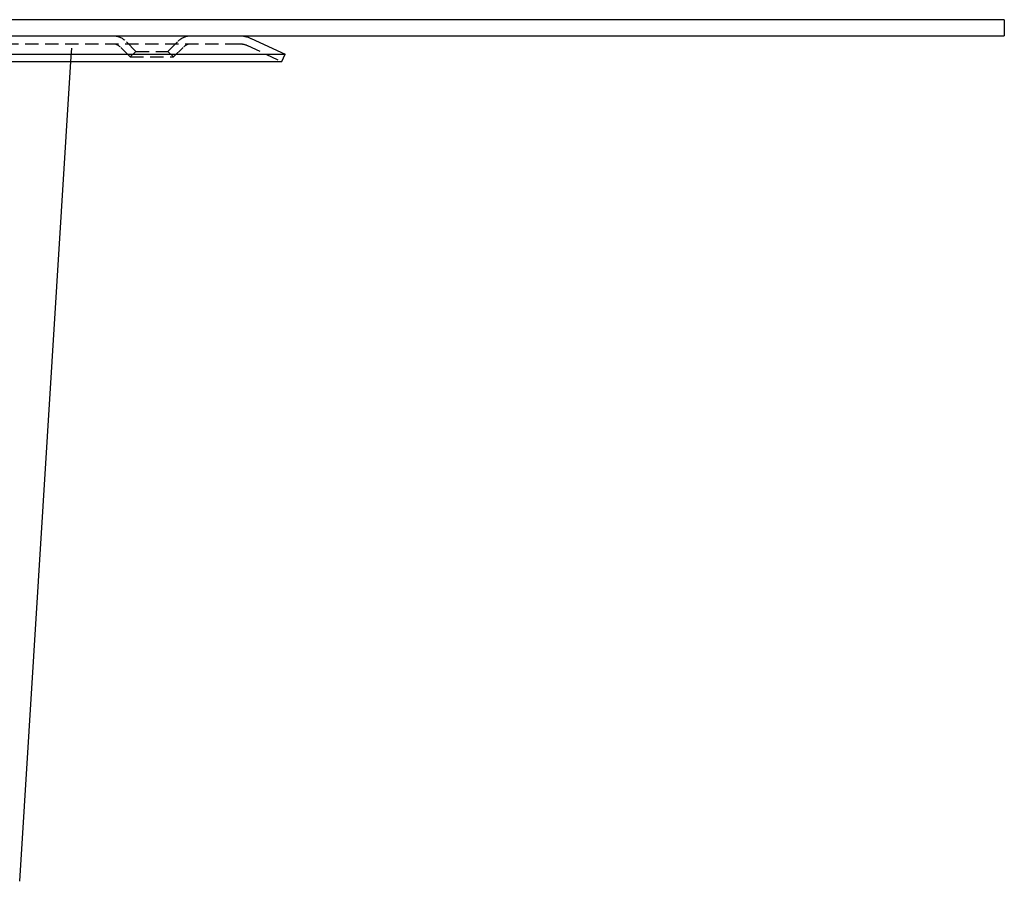
# Model space of a CAD drawing. Extents: x 1319 to 1819, y -427 to 518.
# Drawn here: x 1634 to 1819, y 205 to 367 of the extents above; entities that cross this region are included whole.
import ezdxf

# ---------------------------------------------------------------- set-up
doc = ezdxf.new("R2010")
doc.units = 0
doc.header["$LTSCALE"] = 10
doc.linetypes.add('VERDECKT', pattern=[0.375, 0.25, -0.125])
doc.layers.get('0').update_dxf_attribs({"linetype": 'CONTINUOUS'})
doc.layers.add('STEMPEL', color=3, linetype='CONTINUOUS')

# ---------------------------------------------------------------- blocks, each defined once
blk = doc.blocks.new('A$CA937DBB4')
at = {"extrusion": (0, 1, -2e-16)}
for p, q in [((1258.94, 128), (758.94, 128)), ((1258.94, 128), (1258.94, 125)), ((758.94, 125), (1258.94, 125)), ((1117.54, 124.48), (1123.94, 121.5)), ((893.94, 121.5), (1123.94, 121.5)), ((894.57, 120.14), (1123.31, 120.14)), ((1074.12, -33.69), (1083.73, 120.14)), ((1123.31, 120.14), (1123.94, 121.5))]:
    blk.add_line(p, q, dxfattribs=at)
at = {"color": 1, "linetype": 'VERDECKT', "extrusion": (0, 1, -2e-16)}
for p, q in [((1095.94, 122.06), (1094.02, 123.97)), ((1101.94, 122.06), (1103.85, 123.97)), ((902.66, 123.5), (1115.21, 123.5)), ((1083.73, 120.14), (1083.94, 123.5)), ((1094.88, 121), (1092.96, 122.91)), ((1095.94, 122.06), (1094.88, 121)), ((1095.94, 122.06), (1101.94, 122.06)), ((1101.94, 122.06), (1103, 121)), ((1103, 121), (1104.92, 122.91)), ((1116.9, 123.13), (1123.31, 120.14)), ((1094.88, 121), (1103, 121))]:
    blk.add_line(p, q, dxfattribs=at)
at = {"color": 1, "linetype": 'VERDECKT', "extrusion": (0, -2e-16, -1)}
for centre, radius, start, end in [((-1091.55, 121.5), 3.5, 90, 135), ((-1106.33, 121.5), 3.5, 45, 90), ((-1091.55, 121.5), 2, 90, 135), ((-1106.33, 121.5), 2, 45, 90), ((-1115.21, 119.5), 4, 90, 115)]:
    blk.add_arc(centre, radius, start, end, dxfattribs=at)
at = {"extrusion": (0, -2e-16, -1)}
blk.add_arc((-1115.21, 119.5), 5.5, 90, 115, dxfattribs=at)

msp = doc.modelspace()

# ---------------------------------------------------------------- block references
at = {"layer": 'STEMPEL'}
msp.add_blockref('A$CA937DBB4', (559.9, 238.93, 42.9), dxfattribs=at)

doc.saveas('drawing.dxf')
